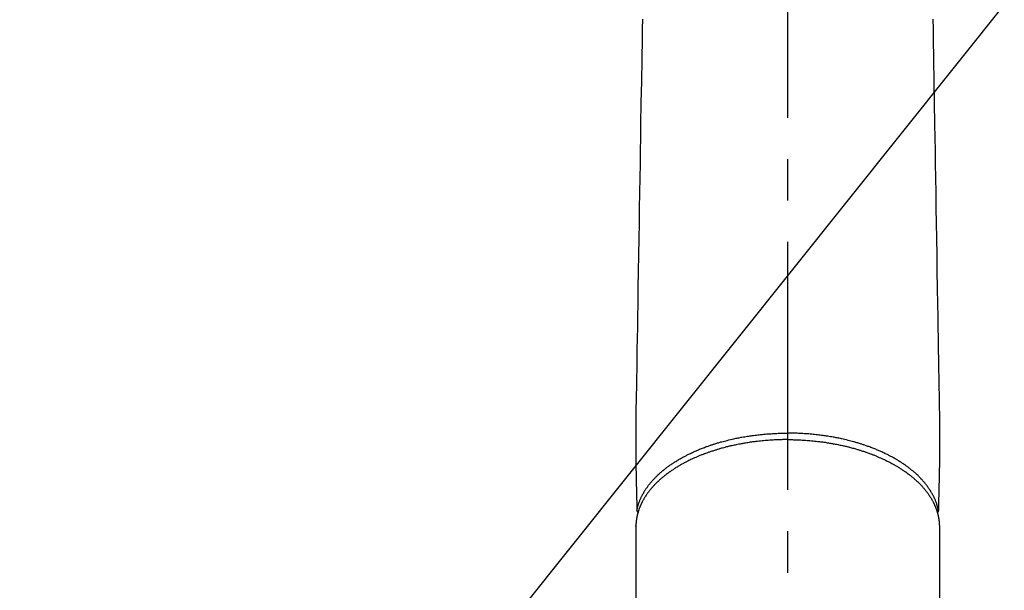
# Model space of a CAD drawing. Extents: x 0 to 26473, y -25 to 8845.
# Drawn here: x 16029 to 16178, y 6876 to 6963 of the extents above; entities that cross this region are included whole.
import ezdxf

# ---------------------------------------------------------------- set-up
doc = ezdxf.new("R2010")
doc.units = 0
doc.header["$LTSCALE"] = 50
doc.header["$MEASUREMENT"] = 0
doc.linetypes.add('CENTER2', pattern=[1.125, 0.75, -0.125, 0.125, -0.125])
doc.layers.get('0').update_dxf_attribs({"linetype": 'CONTINUOUS'})
doc.layers.add('150-機器', color=8, linetype='CONTINUOUS')
doc.layers.add('160-文字', color=254, linetype='CONTINUOUS')
doc.styles.add('KH001', font='txt')
doc.dimstyles.new('KH1xx030', dxfattribs={"dimscale": 30, "dimtxt": 2, "dimasz": 0.6, "dimexe": 0.3, "dimexo": 1.2, "dimgap": 0.5, "dimtad": 3, "dimdec": 1, "dimdsep": 46, "dimlunit": 6, "dimtxsty": 'KH001', "dimblk": 'DOT', "dimcen": 1, "dimdle": 1, "dimclrd": 256, "dimclre": 256, "dimclrt": 256, "dimadec": 0, "dimazin": 0, "dimtfac": 1, "dimtdec": 1, "dimtix": 1, "dimtmove": 2, "dimatfit": 3, "dimldrblk": 'CLOSEDBLANK', "dimfxl": 1, "dimtolj": 1, "dimtzin": 0, "dimlwd": -1, "dimlwe": -1, "dimarcsym": 0})

# ---------------------------------------------------------------- blocks, each defined once
blk = doc.blocks.new('_ClosedBlank')
at = {"color": 0, "linetype": 'ByBlock', "lineweight": -2}
for p, q in [((-1, 0.1667), (0, 0)), ((-1, 0.1667), (-1, -0.1667)), ((0, 0), (-1, -0.1667))]:
    blk.add_line(p, q, dxfattribs=at)
blk = doc.blocks.new('_Dot')
at = {"color": 0, "linetype": 'ByBlock', "lineweight": -2}
blk.add_line((-0.5, 0), (-1, 0), dxfattribs=at)
at = {"color": 0, "linetype": 'ByBlock', "const_width": 0.5}
blk.add_lwpolyline([(-0.25, 0, 1), (0.25, 0, 1)], format="xyb", close=True, dxfattribs=at)
blk = doc.blocks.new('F402_H')
at = {"layer": '150-機器', "color": 161, "linetype": 'CENTER2'}
blk.add_line((0, 136.03), (0, -355.42), dxfattribs=at)
at = {"layer": '150-機器', "color": 13, "linetype": 'Continuous'}
for p, q in [((-22.94, -188.26), (-22.94, -188.14)), ((-22.94, -188.14), (-22.94, -261.81)), ((22.94, -188.14), (22.94, -261.81))]:
    blk.add_line(p, q, dxfattribs=at)
for points in [[(-21.96, -111.56), (-21.98, -113), (-22.01, -114.43), (-22.06, -117.68), (-22.11, -120.93), (-22.17, -124.18), (-22.22, -127.43), (-22.25, -129.45), (-22.29, -131.46), (-22.32, -133.48), (-22.35, -135.5), (-22.39, -137.8), (-22.43, -140.1), (-22.46, -142.4), (-22.5, -144.7), (-22.54, -147.19), (-22.58, -149.68), (-22.63, -152.17), (-22.67, -154.66), (-22.69, -156.38), (-22.72, -158.09), (-22.75, -159.81), (-22.78, -161.53), (-22.8, -162.97), (-22.82, -164.4), (-22.85, -165.84), (-22.87, -167.28), (-22.89, -168.28), (-22.91, -169.27), (-22.93, -170.27), (-22.94, -171.27), (-22.94, -172.27), (-22.94, -173.26), (-22.94, -174.26), (-22.94, -175.25), (-22.94, -176.24), (-22.95, -177.23), (-22.95, -178.21), (-22.94, -179.2), (-22.93, -179.46), (-22.93, -179.72), (-22.92, -179.98), (-22.92, -180.24), (-22.9, -180.81), (-22.89, -181.38), (-22.88, -181.94), (-22.86, -182.51), (-22.85, -182.87), (-22.85, -183.22), (-22.84, -183.58), (-22.83, -183.94), (-22.83, -184.16), (-22.82, -184.39), (-22.81, -184.62), (-22.81, -184.84), (-22.81, -184.92), (-22.81, -185), (-22.8, -185.08), (-22.8, -185.16), (-22.8, -185.25), (-22.8, -185.34), (-22.8, -185.43), (-22.79, -185.53), (-22.79, -185.57), (-22.79, -185.62), (-22.79, -185.66), (-22.79, -185.71), (-22.79, -185.73), (-22.79, -185.75), (-22.79, -185.77), (-22.79, -185.79), (-22.79, -185.81), (-22.79, -185.83), (-22.79, -185.84), (-22.78, -185.86), (-22.78, -185.87), (-22.78, -185.88), (-22.78, -185.89), (-22.78, -185.9), (-22.77, -185.91), (-22.77, -185.92), (-22.77, -185.93), (-22.76, -185.94), (-22.76, -185.95), (-22.76, -185.97), (-22.75, -185.98), (-22.75, -185.99), (-22.74, -186), (-22.73, -186.01), (-22.73, -186.02), (-22.72, -186.03), (-22.72, -186.04), (-22.71, -186.04), (-22.71, -186.05), (-22.71, -186.05), (-22.7, -186.06), (-22.69, -186.07), (-22.68, -186.08), (-22.68, -186.09), (-22.67, -186.09), (-22.67, -186.09), (-22.67, -186.09), (-22.67, -186.1), (-22.66, -186.11), (-22.65, -186.11), (-22.64, -186.12), (-22.63, -186.13)], [(21.96, -111.56), (21.98, -113), (22.01, -114.43), (22.06, -117.68), (22.11, -120.93), (22.17, -124.18), (22.22, -127.43), (22.25, -129.45), (22.29, -131.46), (22.32, -133.48), (22.35, -135.5), (22.39, -137.8), (22.43, -140.1), (22.46, -142.4), (22.5, -144.7), (22.54, -147.19), (22.58, -149.68), (22.63, -152.17), (22.67, -154.66), (22.69, -156.38), (22.72, -158.09), (22.75, -159.81), (22.78, -161.53), (22.8, -162.97), (22.82, -164.4), (22.85, -165.84), (22.87, -167.28), (22.89, -168.28), (22.91, -169.27), (22.93, -170.27), (22.94, -171.27), (22.94, -172.27), (22.94, -173.26), (22.94, -174.26), (22.94, -175.25), (22.94, -176.24), (22.95, -177.23), (22.95, -178.21), (22.94, -179.2), (22.93, -179.46), (22.93, -179.72), (22.92, -179.98), (22.92, -180.24), (22.9, -180.81), (22.89, -181.38), (22.88, -181.94), (22.86, -182.51), (22.85, -182.87), (22.85, -183.22), (22.84, -183.58), (22.83, -183.94), (22.83, -184.16), (22.82, -184.39), (22.81, -184.62), (22.81, -184.84), (22.81, -184.92), (22.81, -185), (22.8, -185.08), (22.8, -185.16), (22.8, -185.25), (22.8, -185.34), (22.8, -185.43), (22.79, -185.53), (22.79, -185.57), (22.79, -185.62), (22.79, -185.66), (22.79, -185.71), (22.79, -185.73), (22.79, -185.75), (22.79, -185.77), (22.79, -185.79), (22.79, -185.81), (22.79, -185.83), (22.79, -185.84), (22.78, -185.86), (22.78, -185.87), (22.78, -185.88), (22.78, -185.89), (22.78, -185.9), (22.77, -185.91), (22.77, -185.92), (22.77, -185.93), (22.76, -185.94), (22.76, -185.95), (22.76, -185.97), (22.75, -185.98), (22.75, -185.99), (22.74, -186), (22.73, -186.01), (22.73, -186.02), (22.72, -186.03), (22.72, -186.04), (22.71, -186.04), (22.71, -186.05), (22.71, -186.05), (22.7, -186.06), (22.69, -186.07), (22.68, -186.08), (22.68, -186.09), (22.67, -186.09), (22.67, -186.09), (22.67, -186.09), (22.67, -186.1), (22.66, -186.11), (22.65, -186.11), (22.64, -186.12), (22.63, -186.13)], [(-22.79, -185.77), (-22.78, -185.72), (-22.76, -185.66), (-22.75, -185.6), (-22.74, -185.54), (-22.72, -185.48), (-22.71, -185.43), (-22.69, -185.37), (-22.68, -185.31), (-22.67, -185.28), (-22.66, -185.25), (-22.66, -185.22), (-22.65, -185.19), (-22.63, -185.13), (-22.61, -185.07), (-22.6, -185.02), (-22.58, -184.96), (-22.54, -184.83), (-22.49, -184.71), (-22.45, -184.58), (-22.4, -184.46), (-22.37, -184.36), (-22.33, -184.26), (-22.29, -184.17), (-22.24, -184.07), (-22.21, -184), (-22.18, -183.94), (-22.15, -183.87), (-22.12, -183.81), (-22.08, -183.72), (-22.04, -183.63), (-22, -183.55), (-21.95, -183.46), (-21.92, -183.4), (-21.88, -183.33), (-21.84, -183.27), (-21.81, -183.2), (-21.76, -183.13), (-21.72, -183.05), (-21.67, -182.98), (-21.63, -182.9), (-21.58, -182.82), (-21.52, -182.73), (-21.47, -182.65), (-21.42, -182.57), (-21.37, -182.5), (-21.32, -182.42), (-21.26, -182.35), (-21.21, -182.28), (-21.15, -182.18), (-21.08, -182.09), (-21.01, -182), (-20.94, -181.91), (-20.88, -181.84), (-20.83, -181.77), (-20.77, -181.7), (-20.71, -181.63), (-20.63, -181.53), (-20.54, -181.43), (-20.46, -181.33), (-20.37, -181.24), (-20.29, -181.15), (-20.21, -181.06), (-20.13, -180.98), (-20.05, -180.89), (-19.96, -180.8), (-19.88, -180.72), (-19.79, -180.63), (-19.71, -180.55), (-19.6, -180.45), (-19.49, -180.35), (-19.38, -180.25), (-19.27, -180.15), (-19.21, -180.09), (-19.14, -180.03), (-19.07, -179.97), (-19.01, -179.92), (-18.92, -179.84), (-18.83, -179.77), (-18.74, -179.7), (-18.65, -179.63), (-18.56, -179.55), (-18.47, -179.48), (-18.38, -179.41), (-18.29, -179.34), (-18.21, -179.28), (-18.14, -179.23), (-18.07, -179.18), (-17.99, -179.12), (-17.89, -179.05), (-17.8, -178.98), (-17.7, -178.91), (-17.6, -178.85), (-17.49, -178.77), (-17.38, -178.7), (-17.26, -178.62), (-17.15, -178.55), (-17.03, -178.47), (-16.9, -178.39), (-16.77, -178.31), (-16.64, -178.23), (-16.51, -178.15), (-16.38, -178.07), (-16.24, -177.99), (-16.11, -177.92), (-15.99, -177.85), (-15.86, -177.78), (-15.74, -177.71), (-15.61, -177.65), (-15.51, -177.59), (-15.41, -177.54), (-15.31, -177.49), (-15.21, -177.43), (-15.08, -177.37), (-14.95, -177.3), (-14.82, -177.24), (-14.69, -177.18), (-14.54, -177.11), (-14.39, -177.04), (-14.25, -176.97), (-14.1, -176.9), (-13.97, -176.85), (-13.85, -176.8), (-13.73, -176.74), (-13.6, -176.69), (-13.46, -176.63), (-13.33, -176.57), (-13.19, -176.52), (-13.04, -176.46), (-12.89, -176.4), (-12.73, -176.34), (-12.57, -176.28), (-12.42, -176.22), (-12.28, -176.17), (-12.15, -176.13), (-12.02, -176.08), (-11.89, -176.03), (-11.77, -175.99), (-11.65, -175.95), (-11.54, -175.91), (-11.42, -175.87), (-11.31, -175.84), (-11.21, -175.8), (-11.1, -175.77), (-11, -175.74), (-10.86, -175.7), (-10.72, -175.65), (-10.59, -175.61), (-10.45, -175.57), (-10.33, -175.54), (-10.2, -175.5), (-10.08, -175.46), (-9.95, -175.43), (-9.75, -175.38), (-9.56, -175.32), (-9.36, -175.27), (-9.16, -175.22), (-8.91, -175.16), (-8.65, -175.1), (-8.39, -175.04), (-8.13, -174.98), (-7.97, -174.95), (-7.81, -174.91), (-7.65, -174.88), (-7.49, -174.85), (-7.34, -174.82), (-7.2, -174.79), (-7.05, -174.76), (-6.9, -174.74), (-6.69, -174.7), (-6.49, -174.66), (-6.28, -174.63), (-6.07, -174.6), (-5.89, -174.57), (-5.71, -174.54), (-5.53, -174.52), (-5.35, -174.49), (-5.14, -174.46), (-4.93, -174.43), (-4.72, -174.41), (-4.5, -174.38), (-4.29, -174.36), (-4.08, -174.34), (-3.86, -174.31), (-3.65, -174.29), (-3.42, -174.27), (-3.19, -174.25), (-2.96, -174.24), (-2.73, -174.22), (-2.51, -174.21), (-2.3, -174.19), (-2.08, -174.18), (-1.87, -174.17), (-1.65, -174.16), (-1.44, -174.15), (-1.22, -174.15), (-1, -174.14), (-0.82, -174.14), (-0.63, -174.13), (-0.45, -174.13), (-0.26, -174.13), (-0.19, -174.13), (-0.13, -174.13), (-0.06, -174.13), (0, -174.13)], [(22.79, -185.77), (22.78, -185.72), (22.76, -185.66), (22.75, -185.6), (22.74, -185.54), (22.72, -185.48), (22.71, -185.43), (22.69, -185.37), (22.68, -185.31), (22.67, -185.28), (22.66, -185.25), (22.66, -185.22), (22.65, -185.19), (22.63, -185.13), (22.61, -185.07), (22.6, -185.02), (22.58, -184.96), (22.54, -184.83), (22.49, -184.71), (22.45, -184.58), (22.4, -184.46), (22.37, -184.36), (22.33, -184.26), (22.29, -184.17), (22.24, -184.07), (22.21, -184), (22.18, -183.94), (22.15, -183.87), (22.12, -183.81), (22.08, -183.72), (22.04, -183.63), (22, -183.55), (21.95, -183.46), (21.92, -183.4), (21.88, -183.33), (21.84, -183.27), (21.81, -183.2), (21.76, -183.13), (21.72, -183.05), (21.67, -182.98), (21.63, -182.9), (21.58, -182.82), (21.52, -182.73), (21.47, -182.65), (21.42, -182.57), (21.37, -182.5), (21.32, -182.42), (21.26, -182.35), (21.21, -182.28), (21.15, -182.18), (21.08, -182.09), (21.01, -182), (20.94, -181.91), (20.88, -181.84), (20.83, -181.77), (20.77, -181.7), (20.71, -181.63), (20.63, -181.53), (20.54, -181.43), (20.46, -181.33), (20.37, -181.24), (20.29, -181.15), (20.21, -181.06), (20.13, -180.98), (20.05, -180.89), (19.96, -180.8), (19.88, -180.72), (19.79, -180.63), (19.71, -180.55), (19.6, -180.45), (19.49, -180.35), (19.38, -180.25), (19.27, -180.15), (19.21, -180.09), (19.14, -180.03), (19.07, -179.97), (19.01, -179.92), (18.92, -179.84), (18.83, -179.77), (18.74, -179.7), (18.65, -179.63), (18.56, -179.55), (18.47, -179.48), (18.38, -179.41), (18.29, -179.34), (18.21, -179.28), (18.14, -179.23), (18.07, -179.18), (17.99, -179.12), (17.89, -179.05), (17.8, -178.98), (17.7, -178.91), (17.6, -178.85), (17.49, -178.77), (17.38, -178.7), (17.26, -178.62), (17.15, -178.55), (17.03, -178.47), (16.9, -178.39), (16.77, -178.31), (16.64, -178.23), (16.51, -178.15), (16.38, -178.07), (16.24, -177.99), (16.11, -177.92), (15.99, -177.85), (15.86, -177.78), (15.74, -177.71), (15.61, -177.65), (15.51, -177.59), (15.41, -177.54), (15.31, -177.49), (15.21, -177.43), (15.08, -177.37), (14.95, -177.3), (14.82, -177.24), (14.69, -177.18), (14.54, -177.11), (14.39, -177.04), (14.25, -176.97), (14.1, -176.9), (13.97, -176.85), (13.85, -176.8), (13.73, -176.74), (13.6, -176.69), (13.46, -176.63), (13.33, -176.57), (13.19, -176.52), (13.04, -176.46), (12.89, -176.4), (12.73, -176.34), (12.57, -176.28), (12.42, -176.22), (12.28, -176.17), (12.15, -176.13), (12.02, -176.08), (11.89, -176.03), (11.77, -175.99), (11.65, -175.95), (11.54, -175.91), (11.42, -175.87), (11.31, -175.84), (11.21, -175.8), (11.1, -175.77), (11, -175.74), (10.86, -175.7), (10.72, -175.65), (10.59, -175.61), (10.45, -175.57), (10.33, -175.54), (10.2, -175.5), (10.08, -175.46), (9.95, -175.43), (9.75, -175.38), (9.56, -175.32), (9.36, -175.27), (9.16, -175.22), (8.91, -175.16), (8.65, -175.1), (8.39, -175.04), (8.13, -174.98), (7.97, -174.95), (7.81, -174.91), (7.65, -174.88), (7.49, -174.85), (7.34, -174.82), (7.2, -174.79), (7.05, -174.76), (6.9, -174.74), (6.69, -174.7), (6.49, -174.66), (6.28, -174.63), (6.07, -174.6), (5.89, -174.57), (5.71, -174.54), (5.53, -174.52), (5.35, -174.49), (5.14, -174.46), (4.93, -174.43), (4.72, -174.41), (4.5, -174.38), (4.29, -174.36), (4.08, -174.34), (3.86, -174.31), (3.65, -174.29), (3.42, -174.27), (3.19, -174.25), (2.96, -174.24), (2.73, -174.22), (2.51, -174.21), (2.3, -174.19), (2.08, -174.18), (1.87, -174.17), (1.65, -174.16), (1.44, -174.15), (1.22, -174.15), (1, -174.14), (0.82, -174.14), (0.63, -174.13), (0.45, -174.13), (0.26, -174.13), (0.19, -174.13), (0.13, -174.13), (0.06, -174.13), (0, -174.13)], [(0, -175.11), (-0.12, -175.11), (-0.24, -175.11), (-0.35, -175.11), (-0.47, -175.11), (-0.61, -175.11), (-0.76, -175.11), (-0.9, -175.12), (-1.05, -175.12), (-1.14, -175.12), (-1.23, -175.13), (-1.32, -175.13), (-1.41, -175.13), (-1.61, -175.14), (-1.8, -175.15), (-2, -175.16), (-2.2, -175.17), (-2.33, -175.18), (-2.45, -175.18), (-2.58, -175.19), (-2.7, -175.2), (-2.93, -175.22), (-3.15, -175.23), (-3.38, -175.25), (-3.6, -175.27), (-3.84, -175.3), (-4.08, -175.32), (-4.32, -175.34), (-4.56, -175.37), (-4.7, -175.39), (-4.84, -175.41), (-4.98, -175.42), (-5.12, -175.44), (-5.3, -175.46), (-5.48, -175.49), (-5.65, -175.51), (-5.83, -175.54), (-6, -175.57), (-6.18, -175.59), (-6.35, -175.62), (-6.52, -175.65), (-6.64, -175.67), (-6.76, -175.69), (-6.89, -175.72), (-7.01, -175.74), (-7.19, -175.77), (-7.38, -175.81), (-7.57, -175.85), (-7.76, -175.88), (-7.93, -175.92), (-8.1, -175.96), (-8.27, -175.99), (-8.43, -176.03), (-8.57, -176.06), (-8.7, -176.09), (-8.84, -176.12), (-8.97, -176.16), (-9.1, -176.19), (-9.24, -176.22), (-9.37, -176.25), (-9.5, -176.29), (-9.66, -176.33), (-9.83, -176.38), (-9.99, -176.42), (-10.15, -176.47), (-10.28, -176.5), (-10.41, -176.54), (-10.54, -176.58), (-10.67, -176.62), (-10.76, -176.65), (-10.86, -176.68), (-10.95, -176.71), (-11.05, -176.74), (-11.19, -176.78), (-11.33, -176.83), (-11.47, -176.87), (-11.62, -176.92), (-11.71, -176.95), (-11.8, -176.98), (-11.89, -177.02), (-11.99, -177.05), (-12.12, -177.1), (-12.26, -177.15), (-12.4, -177.2), (-12.54, -177.25), (-12.6, -177.27), (-12.66, -177.29), (-12.72, -177.32), (-12.78, -177.34), (-12.9, -177.39), (-13.02, -177.43), (-13.14, -177.48), (-13.25, -177.53), (-13.36, -177.57), (-13.46, -177.61), (-13.56, -177.66), (-13.66, -177.7), (-13.86, -177.79), (-14.06, -177.87), (-14.26, -177.96), (-14.46, -178.05), (-14.62, -178.13), (-14.77, -178.2), (-14.92, -178.27), (-15.07, -178.35), (-15.18, -178.4), (-15.29, -178.46), (-15.4, -178.51), (-15.5, -178.57), (-15.62, -178.63), (-15.74, -178.7), (-15.86, -178.76), (-15.98, -178.82), (-16.08, -178.88), (-16.18, -178.94), (-16.28, -179), (-16.39, -179.06), (-16.5, -179.13), (-16.61, -179.19), (-16.72, -179.26), (-16.83, -179.33), (-16.93, -179.39), (-17.03, -179.45), (-17.13, -179.51), (-17.22, -179.58), (-17.33, -179.65), (-17.43, -179.72), (-17.54, -179.79), (-17.64, -179.86), (-17.71, -179.91), (-17.78, -179.96), (-17.85, -180), (-17.92, -180.05), (-18.06, -180.16), (-18.21, -180.26), (-18.35, -180.37), (-18.49, -180.48), (-18.56, -180.54), (-18.64, -180.6), (-18.71, -180.66), (-18.78, -180.72), (-18.88, -180.79), (-18.97, -180.87), (-19.06, -180.95), (-19.15, -181.02), (-19.25, -181.11), (-19.35, -181.2), (-19.44, -181.29), (-19.54, -181.37), (-19.58, -181.42), (-19.63, -181.46), (-19.68, -181.51), (-19.73, -181.55), (-19.83, -181.65), (-19.92, -181.75), (-20.02, -181.85), (-20.12, -181.95), (-20.2, -182.03), (-20.27, -182.11), (-20.35, -182.19), (-20.42, -182.28), (-20.51, -182.37), (-20.59, -182.46), (-20.66, -182.56), (-20.74, -182.65), (-20.8, -182.72), (-20.86, -182.8), (-20.92, -182.88), (-20.98, -182.95), (-21.05, -183.04), (-21.11, -183.12), (-21.18, -183.21), (-21.24, -183.29), (-21.32, -183.41), (-21.4, -183.52), (-21.47, -183.64), (-21.55, -183.76), (-21.62, -183.87), (-21.68, -183.97), (-21.75, -184.08), (-21.81, -184.19), (-21.85, -184.27), (-21.9, -184.35), (-21.94, -184.43), (-21.98, -184.51), (-22.01, -184.56), (-22.03, -184.61), (-22.06, -184.66), (-22.08, -184.71), (-22.1, -184.75), (-22.12, -184.79), (-22.14, -184.83), (-22.16, -184.87), (-22.19, -184.93), (-22.21, -184.99), (-22.24, -185.05), (-22.27, -185.11), (-22.28, -185.15), (-22.3, -185.19), (-22.32, -185.23), (-22.33, -185.27), (-22.37, -185.35), (-22.4, -185.43), (-22.43, -185.51), (-22.46, -185.59), (-22.48, -185.64), (-22.49, -185.68), (-22.51, -185.73), (-22.52, -185.77), (-22.54, -185.82), (-22.55, -185.87), (-22.57, -185.91), (-22.58, -185.96), (-22.59, -185.98), (-22.6, -186.01), (-22.61, -186.03), (-22.61, -186.06), (-22.62, -186.08), (-22.62, -186.1), (-22.63, -186.11), (-22.63, -186.13), (-22.64, -186.17), (-22.66, -186.21), (-22.67, -186.25), (-22.68, -186.28), (-22.68, -186.3), (-22.68, -186.32), (-22.69, -186.33), (-22.69, -186.35), (-22.7, -186.37), (-22.7, -186.39), (-22.71, -186.41), (-22.71, -186.43), (-22.72, -186.45), (-22.73, -186.48), (-22.73, -186.51), (-22.74, -186.53), (-22.74, -186.55), (-22.75, -186.57), (-22.75, -186.59), (-22.76, -186.61), (-22.76, -186.64), (-22.77, -186.68), (-22.78, -186.71), (-22.78, -186.74), (-22.79, -186.77), (-22.8, -186.8), (-22.8, -186.83), (-22.81, -186.86), (-22.81, -186.89), (-22.82, -186.92), (-22.82, -186.95), (-22.83, -186.98), (-22.83, -187), (-22.84, -187.02), (-22.84, -187.05), (-22.84, -187.07), (-22.85, -187.1), (-22.85, -187.13), (-22.86, -187.16), (-22.86, -187.19), (-22.87, -187.22), (-22.87, -187.25), (-22.87, -187.28), (-22.88, -187.31), (-22.88, -187.33), (-22.88, -187.35), (-22.89, -187.38), (-22.89, -187.4), (-22.89, -187.44), (-22.9, -187.48), (-22.9, -187.52), (-22.91, -187.56), (-22.91, -187.59), (-22.91, -187.62), (-22.91, -187.65), (-22.92, -187.69), (-22.92, -187.72), (-22.92, -187.75), (-22.92, -187.78), (-22.93, -187.81), (-22.93, -187.84), (-22.93, -187.87), (-22.93, -187.9), (-22.93, -187.93), (-22.93, -187.96), (-22.93, -188), (-22.94, -188.03), (-22.94, -188.06), (-22.94, -188.08), (-22.94, -188.1), (-22.94, -188.12), (-22.94, -188.14)], [(0, -175.11), (0.12, -175.11), (0.24, -175.11), (0.35, -175.11), (0.47, -175.11), (0.61, -175.11), (0.76, -175.11), (0.9, -175.12), (1.05, -175.12), (1.14, -175.12), (1.23, -175.13), (1.32, -175.13), (1.41, -175.13), (1.61, -175.14), (1.8, -175.15), (2, -175.16), (2.2, -175.17), (2.33, -175.18), (2.45, -175.18), (2.58, -175.19), (2.7, -175.2), (2.93, -175.22), (3.15, -175.23), (3.38, -175.25), (3.6, -175.27), (3.84, -175.3), (4.08, -175.32), (4.32, -175.34), (4.56, -175.37), (4.7, -175.39), (4.84, -175.41), (4.98, -175.42), (5.12, -175.44), (5.3, -175.46), (5.48, -175.49), (5.65, -175.51), (5.83, -175.54), (6, -175.57), (6.18, -175.59), (6.35, -175.62), (6.52, -175.65), (6.64, -175.67), (6.76, -175.69), (6.89, -175.72), (7.01, -175.74), (7.19, -175.77), (7.38, -175.81), (7.57, -175.85), (7.76, -175.88), (7.93, -175.92), (8.1, -175.96), (8.27, -175.99), (8.43, -176.03), (8.57, -176.06), (8.7, -176.09), (8.84, -176.12), (8.97, -176.16), (9.1, -176.19), (9.24, -176.22), (9.37, -176.25), (9.5, -176.29), (9.66, -176.33), (9.83, -176.38), (9.99, -176.42), (10.15, -176.47), (10.28, -176.5), (10.41, -176.54), (10.54, -176.58), (10.67, -176.62), (10.76, -176.65), (10.86, -176.68), (10.95, -176.71), (11.05, -176.74), (11.19, -176.78), (11.33, -176.83), (11.47, -176.87), (11.62, -176.92), (11.71, -176.95), (11.8, -176.98), (11.89, -177.02), (11.99, -177.05), (12.12, -177.1), (12.26, -177.15), (12.4, -177.2), (12.54, -177.25), (12.6, -177.27), (12.66, -177.29), (12.72, -177.32), (12.78, -177.34), (12.9, -177.39), (13.02, -177.43), (13.14, -177.48), (13.25, -177.53), (13.36, -177.57), (13.46, -177.61), (13.56, -177.66), (13.66, -177.7), (13.86, -177.79), (14.06, -177.87), (14.26, -177.96), (14.46, -178.05), (14.62, -178.13), (14.77, -178.2), (14.92, -178.27), (15.07, -178.35), (15.18, -178.4), (15.29, -178.46), (15.4, -178.51), (15.5, -178.57), (15.62, -178.63), (15.74, -178.7), (15.86, -178.76), (15.98, -178.82), (16.08, -178.88), (16.18, -178.94), (16.28, -179), (16.39, -179.06), (16.5, -179.13), (16.61, -179.19), (16.72, -179.26), (16.83, -179.33), (16.93, -179.39), (17.03, -179.45), (17.13, -179.51), (17.22, -179.58), (17.33, -179.65), (17.43, -179.72), (17.54, -179.79), (17.64, -179.86), (17.71, -179.91), (17.78, -179.96), (17.85, -180), (17.92, -180.05), (18.06, -180.16), (18.21, -180.26), (18.35, -180.37), (18.49, -180.48), (18.56, -180.54), (18.64, -180.6), (18.71, -180.66), (18.78, -180.72), (18.88, -180.79), (18.97, -180.87), (19.06, -180.95), (19.15, -181.02), (19.25, -181.11), (19.35, -181.2), (19.44, -181.29), (19.54, -181.37), (19.58, -181.42), (19.63, -181.46), (19.68, -181.51), (19.73, -181.55), (19.83, -181.65), (19.92, -181.75), (20.02, -181.85), (20.12, -181.95), (20.2, -182.03), (20.27, -182.11), (20.35, -182.19), (20.42, -182.28), (20.51, -182.37), (20.59, -182.46), (20.66, -182.56), (20.74, -182.65), (20.8, -182.72), (20.86, -182.8), (20.92, -182.88), (20.98, -182.95), (21.05, -183.04), (21.11, -183.12), (21.18, -183.21), (21.24, -183.29), (21.32, -183.41), (21.4, -183.52), (21.47, -183.64), (21.55, -183.76), (21.62, -183.87), (21.68, -183.97), (21.75, -184.08), (21.81, -184.19), (21.85, -184.27), (21.9, -184.35), (21.94, -184.43), (21.98, -184.51), (22.01, -184.56), (22.03, -184.61), (22.06, -184.66), (22.08, -184.71), (22.1, -184.75), (22.12, -184.79), (22.14, -184.83), (22.16, -184.87), (22.19, -184.93), (22.21, -184.99), (22.24, -185.05), (22.27, -185.11), (22.28, -185.15), (22.3, -185.19), (22.32, -185.23), (22.33, -185.27), (22.37, -185.35), (22.4, -185.43), (22.43, -185.51), (22.46, -185.59), (22.48, -185.64), (22.49, -185.68), (22.51, -185.73), (22.52, -185.77), (22.54, -185.82), (22.55, -185.87), (22.57, -185.91), (22.58, -185.96), (22.59, -185.98), (22.6, -186.01), (22.61, -186.03), (22.61, -186.06), (22.62, -186.08), (22.62, -186.1), (22.63, -186.11), (22.63, -186.13), (22.64, -186.17), (22.66, -186.21), (22.67, -186.25), (22.68, -186.28), (22.68, -186.3), (22.68, -186.32), (22.69, -186.33), (22.69, -186.35), (22.7, -186.37), (22.7, -186.39), (22.71, -186.41), (22.71, -186.43), (22.72, -186.45), (22.73, -186.48), (22.73, -186.51), (22.74, -186.53), (22.74, -186.55), (22.75, -186.57), (22.75, -186.59), (22.76, -186.61), (22.76, -186.64), (22.77, -186.68), (22.78, -186.71), (22.78, -186.74), (22.79, -186.77), (22.8, -186.8), (22.8, -186.83), (22.81, -186.86), (22.81, -186.89), (22.82, -186.92), (22.82, -186.95), (22.83, -186.98), (22.83, -187), (22.84, -187.02), (22.84, -187.05), (22.84, -187.07), (22.85, -187.1), (22.85, -187.13), (22.86, -187.16), (22.86, -187.19), (22.87, -187.22), (22.87, -187.25), (22.87, -187.28), (22.88, -187.31), (22.88, -187.33), (22.88, -187.35), (22.89, -187.38), (22.89, -187.4), (22.89, -187.44), (22.9, -187.48), (22.9, -187.52), (22.91, -187.56), (22.91, -187.59), (22.91, -187.62), (22.91, -187.65), (22.92, -187.69), (22.92, -187.72), (22.92, -187.75), (22.92, -187.78), (22.93, -187.81), (22.93, -187.84), (22.93, -187.87), (22.93, -187.9), (22.93, -187.93), (22.93, -187.96), (22.93, -188), (22.94, -188.03), (22.94, -188.06), (22.94, -188.08), (22.94, -188.1), (22.94, -188.12), (22.94, -188.14)]]:
    blk.add_lwpolyline(points, dxfattribs=at)

msp = doc.modelspace()

# ---------------------------------------------------------------- block references
at = {"layer": '150-機器'}
msp.add_blockref('F402_H', (16145.06, 7074.34), dxfattribs=at)

# ---------------------------------------------------------------- leaders
at = {"layer": '160-文字', "annotation_type": 0, "has_hookline": 1, "hookline_direction": 1}
for points, text_width in [([(16605.06, 7094.18), (16017.5, 5780.11), (15999.5, 5780.11)], 1240.2), ([(16874.51, 7086.87), (16520, 5497.52), (16502, 5497.52)], 1630.05)]:
    msp.add_leader(points, dimstyle='KH1xx030', override={"dimgap": 0.5, "dimtad": 1}, dxfattribs=dict(at, text_width=text_width))
at = {"layer": '160-文字'}
msp.add_leader([(16265.07, 7074.18), (15463.06, 6070.97)], dimstyle='KH1xx030', override={"dimgap": 0.5, "dimtad": 1}, dxfattribs=at)

doc.saveas('drawing.dxf')
